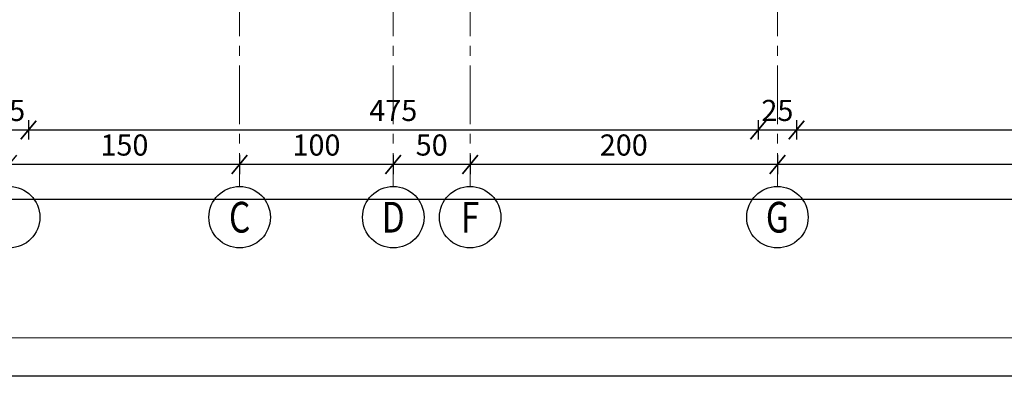
# Model space of a CAD drawing. Units: millimetres. Extents: x 12212 to 139035, y -139026 to 17347.
# Drawn here: x 12930 to 13571, y 275 to 507 of the extents above; entities that cross this region are included whole.
import ezdxf
from ezdxf.enums import TextEntityAlignment as Align

# ---------------------------------------------------------------- set-up
doc = ezdxf.new("R2010")
doc.units = ezdxf.units.MM
doc.linetypes.add('CENTER2', pattern=[28.575, 19.05, -3.175, 3.175, -3.175])
doc.layers.add('e-cad_opisy', color=7, linetype='Continuous')
doc.layers.add('e-cad_osie', color=186, linetype='CENTER2', lineweight=0)
doc.layers.add('e-cad_wymiary', color=56, linetype='Continuous', lineweight=15)
doc.styles.add('e-cad_2', font='romand.shx', dxfattribs={"width": 0.8})
doc.styles.add('simpl', font='simplex.shx', dxfattribs={"width": 0.6})
doc.dimstyles.new('1_50', dxfattribs={"dimscale": 5, "dimtxt": 2.75, "dimasz": 2, "dimexe": 1.25, "dimexo": 0, "dimgap": 0.8, "dimtad": 1, "dimdec": 1, "dimrnd": 0.5, "dimdsep": 46, "dimtxsty": 'simpl', "dimblk": 'OBLIQUE', "dimcen": 0, "dimdle": 1, "dimclrd": 256, "dimclre": 256, "dimclrt": 256, "dimadec": 0, "dimazin": 0, "dimtfac": 1, "dimtdec": 1, "dimtix": 1, "dimtmove": 2, "dimatfit": 3, "dimfxl": 0, "dimarcsym": 0})

# ---------------------------------------------------------------- blocks, each defined once
blk = doc.blocks.new('_Oblique')
at = {"color": 0, "linetype": 'ByBlock', "lineweight": -2}
blk.add_line((0.5, 0.6), (-0.5, -0.6), dxfattribs=at)
blk = doc.blocks.new('*D387')
at = {"layer": 'Defpoints', "color": 0}
for p in [(12935.81, 615.18), (12910.81, 607.85), (12935.81, 435.47)]:
    blk.add_point(p, dxfattribs=at)
at = {"layer": 'e-cad_wymiary', "lineweight": -2, "ltscale": 2}
for p, q in [((12910.81, 441.72), (12910.81, 429.22)), ((12935.81, 441.72), (12935.81, 429.22)), ((12905.81, 435.47), (12940.81, 435.47))]:
    blk.add_line(p, q, dxfattribs=at)
at = {"layer": 'e-cad_wymiary', "lineweight": -2, "ltscale": 2, "xscale": 10, "yscale": 10, "zscale": 10, "rotation": 180}
blk.add_blockref('_Oblique', (12910.81, 435.47), dxfattribs=at)
at = {"layer": 'e-cad_wymiary', "lineweight": -2, "ltscale": 2, "xscale": 10, "yscale": 10, "zscale": 10}
blk.add_blockref('_Oblique', (12935.81, 435.47), dxfattribs=at)
at = {"layer": 'e-cad_wymiary', "ltscale": 2, "insert": (12923.31, 446.35), "char_height": 13.75, "attachment_point": 5, "style": 'simpl', "bg_fill": 3, "box_fill_scale": 1.1, "bg_fill_color": 256, "bg_fill_true_color": 13158600, "bg_fill_transparency": 13437612}
blk.add_mtext('25', dxfattribs=at)
blk = doc.blocks.new('*D388')
at = {"layer": 'Defpoints', "color": 0}
for p in [(13410.81, 669.68), (12935.81, 615.18), (13410.81, 435.47)]:
    blk.add_point(p, dxfattribs=at)
at = {"layer": 'e-cad_wymiary', "lineweight": -2, "ltscale": 2}
for p, q in [((12935.81, 441.72), (12935.81, 429.22)), ((13410.81, 441.72), (13410.81, 429.22)), ((12930.81, 435.47), (13415.81, 435.47))]:
    blk.add_line(p, q, dxfattribs=at)
at = {"layer": 'e-cad_wymiary', "lineweight": -2, "ltscale": 2, "xscale": 10, "yscale": 10, "zscale": 10, "rotation": 180}
blk.add_blockref('_Oblique', (12935.81, 435.47), dxfattribs=at)
at = {"layer": 'e-cad_wymiary', "lineweight": -2, "ltscale": 2, "xscale": 10, "yscale": 10, "zscale": 10}
blk.add_blockref('_Oblique', (13410.81, 435.47), dxfattribs=at)
at = {"layer": 'e-cad_wymiary', "ltscale": 2, "insert": (13173.31, 446.35), "char_height": 13.75, "attachment_point": 5, "style": 'simpl', "bg_fill": 3, "box_fill_scale": 1.1, "bg_fill_color": 256, "bg_fill_true_color": 13158600, "bg_fill_transparency": 13503858}
blk.add_mtext('475', dxfattribs=at)
blk = doc.blocks.new('*D389')
at = {"layer": 'Defpoints', "color": 0}
for p in [(13410.81, 669.68), (13435.81, 672.44), (13435.81, 435.47)]:
    blk.add_point(p, dxfattribs=at)
at = {"layer": 'e-cad_wymiary', "lineweight": -2, "ltscale": 2}
for p, q in [((13410.81, 441.72), (13410.81, 429.22)), ((13435.81, 441.72), (13435.81, 429.22)), ((13405.81, 435.47), (13440.81, 435.47))]:
    blk.add_line(p, q, dxfattribs=at)
at = {"layer": 'e-cad_wymiary', "lineweight": -2, "ltscale": 2, "xscale": 10, "yscale": 10, "zscale": 10, "rotation": 180}
blk.add_blockref('_Oblique', (13410.81, 435.47), dxfattribs=at)
at = {"layer": 'e-cad_wymiary', "lineweight": -2, "ltscale": 2, "xscale": 10, "yscale": 10, "zscale": 10}
blk.add_blockref('_Oblique', (13435.81, 435.47), dxfattribs=at)
at = {"layer": 'e-cad_wymiary', "ltscale": 2, "insert": (13423.31, 446.35), "char_height": 13.75, "attachment_point": 5, "style": 'simpl', "bg_fill": 3, "box_fill_scale": 1.1, "bg_fill_color": 256, "bg_fill_true_color": 13158600, "bg_fill_transparency": 4921817}
blk.add_mtext('25', dxfattribs=at)
blk = doc.blocks.new('*D390')
at = {"layer": 'Defpoints', "color": 0}
for p in [(14520.81, 799.89), (13435.81, 672.44), (14520.81, 435.47)]:
    blk.add_point(p, dxfattribs=at)
at = {"layer": 'e-cad_wymiary', "lineweight": -2, "ltscale": 2}
for p, q in [((13435.81, 441.72), (13435.81, 429.22)), ((14520.81, 441.72), (14520.81, 429.22)), ((13430.81, 435.47), (14525.81, 435.47))]:
    blk.add_line(p, q, dxfattribs=at)
at = {"layer": 'e-cad_wymiary', "lineweight": -2, "ltscale": 2, "xscale": 10, "yscale": 10, "zscale": 10, "rotation": 180}
blk.add_blockref('_Oblique', (13435.81, 435.47), dxfattribs=at)
at = {"layer": 'e-cad_wymiary', "lineweight": -2, "ltscale": 2, "xscale": 10, "yscale": 10, "zscale": 10}
blk.add_blockref('_Oblique', (14520.81, 435.47), dxfattribs=at)
at = {"layer": 'e-cad_wymiary', "ltscale": 2, "insert": (13978.31, 446.35), "char_height": 13.75, "attachment_point": 5, "style": 'simpl', "bg_fill": 3, "box_fill_scale": 1.1, "bg_fill_color": 256, "bg_fill_true_color": 13158600, "bg_fill_transparency": 4921317}
blk.add_mtext('1085', dxfattribs=at)
blk = doc.blocks.new('*D395')
at = {"layer": 'Defpoints', "color": 0}
for p in [(13423.31, 469.38), (13773.31, 451.95), (13423.31, 412.97)]:
    blk.add_point(p, dxfattribs=at)
at = {"layer": 'e-cad_wymiary', "lineweight": -2, "ltscale": 2}
for p, q in [((13423.31, 419.22), (13423.31, 406.72)), ((13773.31, 419.22), (13773.31, 406.72)), ((13778.31, 412.97), (13418.31, 412.97))]:
    blk.add_line(p, q, dxfattribs=at)
at = {"layer": 'e-cad_wymiary', "lineweight": -2, "ltscale": 2, "xscale": 10, "yscale": 10, "zscale": 10, "rotation": 180}
blk.add_blockref('_Oblique', (13423.31, 412.97), dxfattribs=at)
at = {"layer": 'e-cad_wymiary', "lineweight": -2, "ltscale": 2, "xscale": 10, "yscale": 10, "zscale": 10}
blk.add_blockref('_Oblique', (13773.31, 412.97), dxfattribs=at)
at = {"layer": 'e-cad_wymiary', "ltscale": 2, "insert": (13598.31, 423.85), "char_height": 13.75, "attachment_point": 5, "style": 'simpl', "bg_fill": 3, "box_fill_scale": 1.1, "bg_fill_color": 256, "bg_fill_true_color": 13158600, "bg_fill_transparency": 4917522}
blk.add_mtext('350', dxfattribs=at)
blk = doc.blocks.new('*D396')
at = {"layer": 'Defpoints', "color": 0}
for p in [(13223.31, 483.13), (13423.31, 469.38), (13223.31, 412.97)]:
    blk.add_point(p, dxfattribs=at)
at = {"layer": 'e-cad_wymiary', "lineweight": -2, "ltscale": 2}
for p, q in [((13223.31, 419.22), (13223.31, 406.72)), ((13423.31, 419.22), (13423.31, 406.72)), ((13428.31, 412.97), (13218.31, 412.97))]:
    blk.add_line(p, q, dxfattribs=at)
at = {"layer": 'e-cad_wymiary', "lineweight": -2, "ltscale": 2, "xscale": 10, "yscale": 10, "zscale": 10, "rotation": 180}
blk.add_blockref('_Oblique', (13223.31, 412.97), dxfattribs=at)
at = {"layer": 'e-cad_wymiary', "lineweight": -2, "ltscale": 2, "xscale": 10, "yscale": 10, "zscale": 10}
blk.add_blockref('_Oblique', (13423.31, 412.97), dxfattribs=at)
at = {"layer": 'e-cad_wymiary', "ltscale": 2, "insert": (13323.31, 423.85), "char_height": 13.75, "attachment_point": 5, "style": 'simpl', "bg_fill": 3, "box_fill_scale": 1.1, "bg_fill_color": 256, "bg_fill_true_color": 13158600, "bg_fill_transparency": 4923032}
blk.add_mtext('200', dxfattribs=at)
blk = doc.blocks.new('*D397')
at = {"layer": 'Defpoints', "color": 0}
for p in [(13173.31, 483.13), (13223.31, 483.13), (13173.31, 412.97)]:
    blk.add_point(p, dxfattribs=at)
at = {"layer": 'e-cad_wymiary', "lineweight": -2, "ltscale": 2}
for p, q in [((13173.31, 419.22), (13173.31, 406.72)), ((13223.31, 419.22), (13223.31, 406.72)), ((13228.31, 412.97), (13168.31, 412.97))]:
    blk.add_line(p, q, dxfattribs=at)
at = {"layer": 'e-cad_wymiary', "lineweight": -2, "ltscale": 2, "xscale": 10, "yscale": 10, "zscale": 10, "rotation": 180}
blk.add_blockref('_Oblique', (13173.31, 412.97), dxfattribs=at)
at = {"layer": 'e-cad_wymiary', "lineweight": -2, "ltscale": 2, "xscale": 10, "yscale": 10, "zscale": 10}
blk.add_blockref('_Oblique', (13223.31, 412.97), dxfattribs=at)
at = {"layer": 'e-cad_wymiary', "ltscale": 2, "insert": (13198.31, 423.85), "char_height": 13.75, "attachment_point": 5, "style": 'simpl', "bg_fill": 3, "box_fill_scale": 1.1, "bg_fill_color": 256, "bg_fill_true_color": 13158600, "bg_fill_transparency": 4852471}
blk.add_mtext('50', dxfattribs=at)
blk = doc.blocks.new('*D398')
at = {"layer": 'Defpoints', "color": 0}
for p in [(13073.31, 481.3), (13173.31, 483.13), (13073.31, 412.97)]:
    blk.add_point(p, dxfattribs=at)
at = {"layer": 'e-cad_wymiary', "lineweight": -2, "ltscale": 2}
for p, q in [((13073.31, 419.22), (13073.31, 406.72)), ((13173.31, 419.22), (13173.31, 406.72)), ((13178.31, 412.97), (13068.31, 412.97))]:
    blk.add_line(p, q, dxfattribs=at)
at = {"layer": 'e-cad_wymiary', "lineweight": -2, "ltscale": 2, "xscale": 10, "yscale": 10, "zscale": 10, "rotation": 180}
blk.add_blockref('_Oblique', (13073.31, 412.97), dxfattribs=at)
at = {"layer": 'e-cad_wymiary', "lineweight": -2, "ltscale": 2, "xscale": 10, "yscale": 10, "zscale": 10}
blk.add_blockref('_Oblique', (13173.31, 412.97), dxfattribs=at)
at = {"layer": 'e-cad_wymiary', "ltscale": 2, "insert": (13123.31, 423.85), "char_height": 13.75, "attachment_point": 5, "style": 'simpl', "bg_fill": 3, "box_fill_scale": 1.1, "bg_fill_color": 256, "bg_fill_true_color": 13158600, "bg_fill_transparency": 4852646}
blk.add_mtext('100', dxfattribs=at)
blk = doc.blocks.new('*D399')
at = {"layer": 'Defpoints', "color": 0}
for p in [(12923.31, 489.55), (13073.31, 481.3), (12923.31, 412.97)]:
    blk.add_point(p, dxfattribs=at)
at = {"layer": 'e-cad_wymiary', "lineweight": -2, "ltscale": 2}
for p, q in [((12923.31, 419.22), (12923.31, 406.72)), ((13073.31, 419.22), (13073.31, 406.72)), ((13078.31, 412.97), (12918.31, 412.97))]:
    blk.add_line(p, q, dxfattribs=at)
at = {"layer": 'e-cad_wymiary', "lineweight": -2, "ltscale": 2, "xscale": 10, "yscale": 10, "zscale": 10, "rotation": 180}
blk.add_blockref('_Oblique', (12923.31, 412.97), dxfattribs=at)
at = {"layer": 'e-cad_wymiary', "lineweight": -2, "ltscale": 2, "xscale": 10, "yscale": 10, "zscale": 10}
blk.add_blockref('_Oblique', (13073.31, 412.97), dxfattribs=at)
at = {"layer": 'e-cad_wymiary', "ltscale": 2, "insert": (12998.31, 423.85), "char_height": 13.75, "attachment_point": 5, "style": 'simpl', "bg_fill": 3, "box_fill_scale": 1.1, "bg_fill_color": 256, "bg_fill_true_color": 13158600, "bg_fill_transparency": 4921767}
blk.add_mtext('150', dxfattribs=at)
blk = doc.blocks.new('*D402')
at = {"layer": 'Defpoints', "color": 0}
for p in [(14545.81, 778.11), (12760.81, 531.84), (14545.81, 390.47)]:
    blk.add_point(p, dxfattribs=at)
at = {"layer": 'e-cad_wymiary', "lineweight": -2, "ltscale": 2}
for p, q in [((12760.81, 396.72), (12760.81, 384.22)), ((14545.81, 396.72), (14545.81, 384.22)), ((12755.81, 390.47), (14550.81, 390.47))]:
    blk.add_line(p, q, dxfattribs=at)
at = {"layer": 'e-cad_wymiary', "lineweight": -2, "ltscale": 2, "xscale": 10, "yscale": 10, "zscale": 10, "rotation": 180}
blk.add_blockref('_Oblique', (12760.81, 390.47), dxfattribs=at)
at = {"layer": 'e-cad_wymiary', "lineweight": -2, "ltscale": 2, "xscale": 10, "yscale": 10, "zscale": 10}
blk.add_blockref('_Oblique', (14545.81, 390.47), dxfattribs=at)
at = {"layer": 'e-cad_wymiary', "ltscale": 2, "insert": (13653.31, 401.35), "char_height": 13.75, "attachment_point": 5, "style": 'simpl', "bg_fill": 3, "box_fill_scale": 1.1, "bg_fill_color": 256, "bg_fill_true_color": 13158600, "bg_fill_transparency": 4852881}
blk.add_mtext('1785', dxfattribs=at)

msp = doc.modelspace()

# ---------------------------------------------------------------- linework, layer by layer
msp.add_lwpolyline([(12211.59, 275.19), (12211.59, 1760.19), (12336.59, 1760.19), (12336.59, 2375.19), (16563.47, 2375.19), (16563.47, 275.19)], close=True)
at = {"layer": 'e-cad_opisy', "ltscale": 2}
for centre in [(12923.31, 378.68), (13073.31, 378.68), (13173.31, 378.68), (13223.31, 378.68), (13423.31, 378.68)]:
    msp.add_circle(centre, 20, dxfattribs=at)
at = {"layer": 'e-cad_osie', "ltscale": 2}
for p, q in [((13073.31, 2191.9), (13073.31, 398.68)), ((13173.31, 2191.9), (13173.31, 398.55)), ((13223.31, 2191.9), (13223.31, 398.55)), ((13423.31, 2191.9), (13423.31, 398.55))]:
    msp.add_line(p, q, dxfattribs=at)
at = {"layer": 'e-cad_wymiary'}
msp.add_lwpolyline([(12361.59, 300.19), (16538.47, 300.19), (16538.47, 2350.19), (12361.59, 2350.19)], close=True, dxfattribs=at)

# ---------------------------------------------------------------- texts
at = {"layer": 'e-cad_opisy', "ltscale": 2, "style": 'e-cad_2', "width": 0.8}
for s, p in [('C', (13073.31, 378.68)), ('D', (13173.31, 378.68)), ('F', (13223.31, 378.68)), ('G', (13423.31, 378.68))]:
    msp.add_text(s, height=20, dxfattribs=at).set_placement(p, align=Align.MIDDLE_CENTER)

# ---------------------------------------------------------------- next in the draw order: dimensions: what is measured, and where the dimension line sits
at = {"layer": 'e-cad_wymiary', "ltscale": 2}
dim = msp.add_linear_dim(base=(12935.81, 435.47), p1=(12910.81, 607.85), p2=(12935.81, 615.18), dimstyle='1_50', dxfattribs=at)
dim.commit()
dim.dimension.update_dxf_attribs({"geometry": '*D387', "text_midpoint": (12923.31, 446.35)})

# ---------------------------------------------------------------- next in the draw order: dimensions: what is measured, and where the dimension line sits
dim = msp.add_linear_dim(base=(13410.81, 435.47), p1=(12935.81, 615.18), p2=(13410.81, 669.68), dimstyle='1_50', dxfattribs=at)
dim.commit()
dim.dimension.update_dxf_attribs({"geometry": '*D388', "text_midpoint": (13173.31, 446.35)})

# ---------------------------------------------------------------- next in the draw order: dimensions: what is measured, and where the dimension line sits
dim = msp.add_linear_dim(base=(13435.81, 435.47), p1=(13410.81, 669.68), p2=(13435.81, 672.44), dimstyle='1_50', dxfattribs=at)
dim.commit()
dim.dimension.update_dxf_attribs({"geometry": '*D389', "text_midpoint": (13423.31, 446.35)})

# ---------------------------------------------------------------- next in the draw order: dimensions: what is measured, and where the dimension line sits
dim = msp.add_linear_dim(base=(14520.81, 435.47), p1=(13435.81, 672.44), p2=(14520.81, 799.89), dimstyle='1_50', dxfattribs=at)
dim.commit()
dim.dimension.update_dxf_attribs({"geometry": '*D390', "text_midpoint": (13978.31, 446.35)})

# ---------------------------------------------------------------- next in the draw order: dimensions: what is measured, and where the dimension line sits
dim = msp.add_linear_dim(base=(13423.31, 412.97), p1=(13773.31, 451.95), p2=(13423.31, 469.38), dimstyle='1_50', dxfattribs=at)
dim.commit()
dim.dimension.update_dxf_attribs({"geometry": '*D395', "text_midpoint": (13598.31, 423.85)})

# ---------------------------------------------------------------- next in the draw order: dimensions: what is measured, and where the dimension line sits
dim = msp.add_linear_dim(base=(13223.31, 412.97), p1=(13423.31, 469.38), p2=(13223.31, 483.13), dimstyle='1_50', dxfattribs=at)
dim.commit()
dim.dimension.update_dxf_attribs({"geometry": '*D396', "text_midpoint": (13323.31, 423.85)})

# ---------------------------------------------------------------- next in the draw order: dimensions: what is measured, and where the dimension line sits
dim = msp.add_linear_dim(base=(13173.31, 412.97), p1=(13223.31, 483.13), p2=(13173.31, 483.13), dimstyle='1_50', dxfattribs=at)
dim.commit()
dim.dimension.update_dxf_attribs({"geometry": '*D397', "text_midpoint": (13198.31, 423.85)})

# ---------------------------------------------------------------- next in the draw order: dimensions: what is measured, and where the dimension line sits
dim = msp.add_linear_dim(base=(13073.31, 412.97), p1=(13173.31, 483.13), p2=(13073.31, 481.3), dimstyle='1_50', dxfattribs=at)
dim.commit()
dim.dimension.update_dxf_attribs({"geometry": '*D398', "text_midpoint": (13123.31, 423.85)})

# ---------------------------------------------------------------- next in the draw order: dimensions: what is measured, and where the dimension line sits
dim = msp.add_linear_dim(base=(12923.31, 412.97), p1=(13073.31, 481.3), p2=(12923.31, 489.55), dimstyle='1_50', dxfattribs=at)
dim.commit()
dim.dimension.update_dxf_attribs({"geometry": '*D399', "text_midpoint": (12998.31, 423.85)})

# ---------------------------------------------------------------- next in the draw order: dimensions: what is measured, and where the dimension line sits
dim = msp.add_linear_dim(base=(14545.81, 390.47), p1=(12760.81, 531.84), p2=(14545.81, 778.11), dimstyle='1_50', dxfattribs=at)
dim.commit()
dim.dimension.update_dxf_attribs({"geometry": '*D402', "text_midpoint": (13653.31, 401.35)})

doc.saveas('drawing.dxf')
